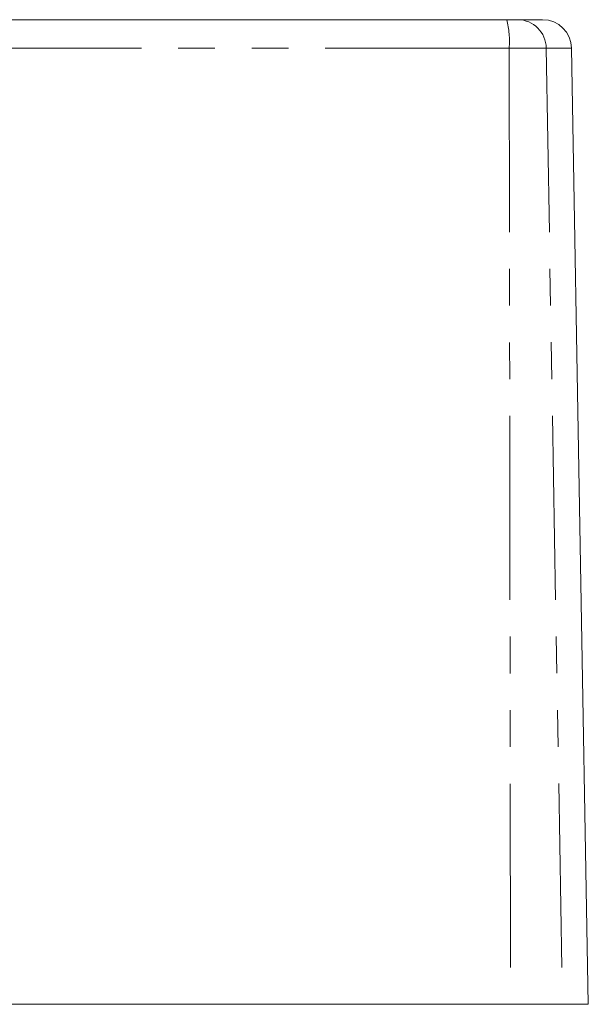
# Model space of a CAD drawing. Units: millimetres. Extents: x 128 to 277, y 83 to 273.
# Drawn here: x 227 to 247, y 237 to 271 of the extents above; entities that cross this region are included whole.
import ezdxf

# ---------------------------------------------------------------- set-up
doc = ezdxf.new("R2010")
doc.units = ezdxf.units.MM
doc.linetypes.add('PHANTOM', pattern=[12.7, 6.35, -1.27, 1.27, -1.27, 1.27, -1.27])

msp = doc.modelspace()

# ---------------------------------------------------------------- linework, layer by layer
at = {"color": 7, "linetype": 'Continuous', "lineweight": 15}
for p, q in [((196.712, 270.845), (243.812, 270.845)), ((243.812, 270.845), (244.193, 270.845)), ((244.193, 270.845), (245.053, 270.845)), ((246.629, 236.845), (246.053, 269.863)), ((216.257, 236.845), (243.945, 236.845)), ((245.741, 236.845), (243.945, 236.845)), ((246.629, 236.845), (245.741, 236.845))]:
    msp.add_line(p, q, dxfattribs=at)
at = {"color": 8, "linetype": 'PHANTOM', "lineweight": 0}
for p, q in [((243.897, 269.863), (196.659, 269.863)), ((243.897, 269.863), (243.945, 236.845)), ((245.175, 269.863), (243.897, 269.863)), ((245.175, 269.863), (245.741, 236.845)), ((246.053, 269.863), (245.175, 269.863))]:
    msp.add_line(p, q, dxfattribs=at)
for centre, radius, start, end in [((240.935, 270.104), 2.971, 355.3478, 14.4511), ((244.184, 269.855), 0.991, 0.4796, 89.4937)]:
    msp.add_arc(centre, radius, start, end, dxfattribs=at)
at = {"color": 7, "linetype": 'Continuous', "lineweight": 15}
msp.add_arc((245.053, 269.845), 1, 1, 90, dxfattribs=at)

doc.saveas('drawing.dxf')
